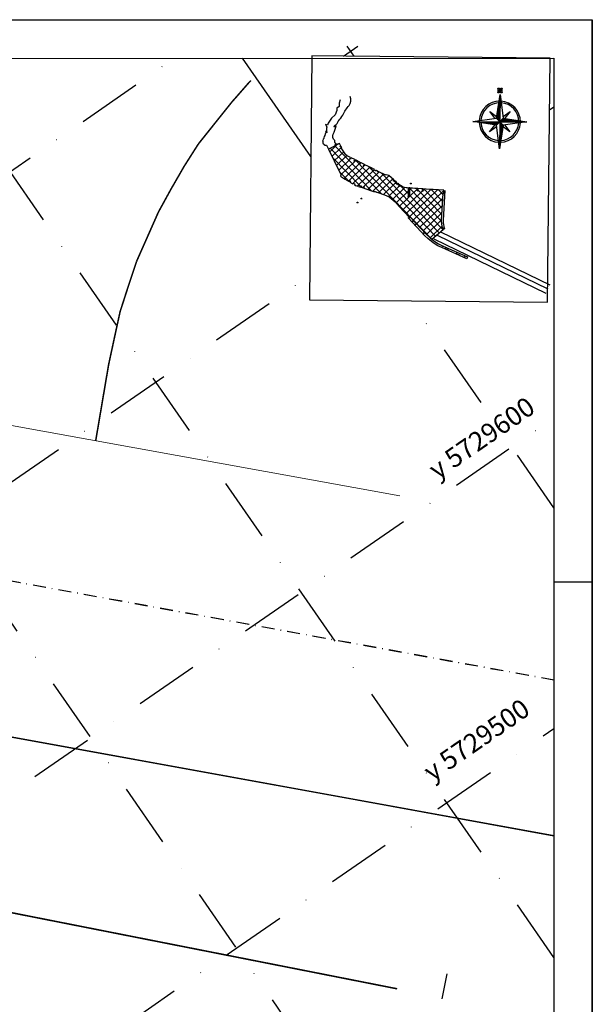
# Model space of a CAD drawing. Extents: x 5006299 to 53410563, y 5726722 to 40311974.
# Drawn here: x 5610934 to 5611158, y 5729285 to 5729670 of the extents above; entities that cross this region are included whole.
import ezdxf

# ---------------------------------------------------------------- set-up
doc = ezdxf.new("R2010")
doc.units = 0
doc.header["$LTSCALE"] = 20
doc.linetypes.add('DASHDOT2', pattern=[0.5, 0.25, -0.125, 0, -0.125])
doc.layers.get('0').update_dxf_attribs({"linetype": 'CONTINUOUS'})
doc.layers.add('CoastLine', color=7, linetype='CONTINUOUS', lineweight=0)
doc.layers.add('Designs', color=7, linetype='CONTINUOUS', lineweight=0)
for name, color, linetype in [('Layer3', 7, 'CONTINUOUS'), ('LINES', 40, 'CONTINUOUS'), ('rotulo', 7, 'CONTINUOUS')]:
    doc.layers.add(name, color=color, linetype=linetype)
doc.styles.add('STYLE1', font='swiss.ttf')

# ---------------------------------------------------------------- blocks, each defined once
blk = doc.blocks.new('*X0')
at = {"color": 0, "linetype": 'ByBlock'}
for p, q in [((-217.53, 160.5), (-217.53, 160.5)), ((-217.52, 160.498), (-217.52, 160.5)), ((-217.51, 160.497), (-217.51, 160.5)), ((-217.5, 160.496), (-217.5, 160.5)), ((-217.49, 160.494), (-217.49, 160.5)), ((-217.48, 160.493), (-217.48, 160.5)), ((-217.47, 160.491), (-217.47, 160.5)), ((-217.46, 160.49), (-217.46, 160.5)), ((-217.45, 160.488), (-217.45, 160.5)), ((-217.44, 160.487), (-217.44, 160.5)), ((-217.43, 160.486), (-217.43, 160.5)), ((-217.42, 160.484), (-217.42, 160.5)), ((-217.41, 160.483), (-217.41, 160.5)), ((-217.4, 160.481), (-217.4, 160.5)), ((-217.39, 160.48), (-217.39, 160.5)), ((-217.38, 160.478), (-217.38, 160.5)), ((-217.37, 160.477), (-217.37, 160.5)), ((-217.36, 160.476), (-217.36, 160.5)), ((-217.35, 160.474), (-217.35, 160.5)), ((-217.34, 160.473), (-217.34, 160.5)), ((-217.33, 160.471), (-217.33, 160.5)), ((-217.32, 160.47), (-217.32, 160.5)), ((-217.31, 160.468), (-217.31, 160.5)), ((-217.3, 160.467), (-217.3, 160.5)), ((-217.29, 160.466), (-217.29, 160.5)), ((-217.28, 160.464), (-217.28, 160.5)), ((-217.27, 160.463), (-217.27, 160.5)), ((-217.26, 160.461), (-217.26, 160.5)), ((-217.25, 160.46), (-217.25, 160.5)), ((-217.24, 160.458), (-217.24, 160.5)), ((-217.23, 160.457), (-217.23, 160.5)), ((-217.22, 160.456), (-217.22, 160.5)), ((-217.21, 160.454), (-217.21, 160.5)), ((-217.2, 160.453), (-217.2, 160.5)), ((-217.19, 160.451), (-217.19, 160.5)), ((-217.18, 160.45), (-217.18, 160.5)), ((-217.17, 160.448), (-217.17, 160.5)), ((-217.16, 160.447), (-217.16, 160.5)), ((-217.15, 160.446), (-217.15, 160.5)), ((-217.14, 160.444), (-217.14, 160.5)), ((-217.13, 160.443), (-217.13, 160.5)), ((-217.12, 160.441), (-217.12, 160.5)), ((-217.11, 160.44), (-217.11, 160.5)), ((-217.1, 160.438), (-217.1, 160.5)), ((-217.09, 160.441), (-217.09, 160.5)), ((-217.08, 160.451), (-217.08, 160.5)), ((-217.07, 160.461), (-217.07, 160.5)), ((-217.06, 160.471), (-217.06, 160.5)), ((-217.05, 160.481), (-217.05, 160.5)), ((-217.04, 160.491), (-217.04, 160.5))]:
    blk.add_line(p, q, dxfattribs=at)

msp = doc.modelspace()

# ---------------------------------------------------------------- hatches: boundary and pattern name
at = {"layer": 'rotulo'}
h = msp.add_hatch(dxfattribs=at)
h.set_pattern_fill('ANSI37', scale=0.6, angle=-1.00294, style=0)
h.set_pattern_definition([(43.997061213, (2183506.8687, 2353010.6003), (-1.32325390706, 1.37041019314), []), (133.997061213, (2183506.8687, 2353010.6003), (-1.37041019314, -1.32325390706), [])])
edge = h.paths.add_edge_path()
edge.add_line((5611099.303, 5729588.215), (5611099.007, 5729588.98))
edge.add_line((5611099.007, 5729588.98), (5611098.787, 5729590.223))
edge.add_arc((5611105.553, 5729591.417), 6.871, 176.66934, 190.00934, ccw=False)
edge.add_line((5611098.694, 5729591.817), (5611099.31, 5729602.401))
edge.add_line((5611099.31, 5729602.401), (5611099.502, 5729602.39))
edge.add_line((5611099.502, 5729602.39), (5611099.566, 5729603.478))
edge.add_line((5611099.566, 5729603.478), (5611095.345, 5729603.76))
edge.add_line((5611095.345, 5729603.76), (5611093.974, 5729603.852))
edge.add_line((5611093.974, 5729603.852), (5611091.29, 5729604.032))
edge.add_line((5611091.29, 5729604.032), (5611091.268, 5729603.317))
edge.add_line((5611091.268, 5729603.317), (5611091.324, 5729603.313))
edge.add_line((5611091.324, 5729603.313), (5611091.341, 5729603.142))
edge.add_line((5611091.341, 5729603.142), (5611091.34, 5729603.092))
edge.add_line((5611091.34, 5729603.092), (5611091.269, 5729603.069))
edge.add_line((5611091.269, 5729603.069), (5611091.214, 5729603.073))
edge.add_line((5611091.214, 5729603.073), (5611091.145, 5729603.105))
edge.add_line((5611091.145, 5729603.105), (5611091.146, 5729603.155))
edge.add_line((5611091.146, 5729603.155), (5611091.174, 5729603.324))
edge.add_line((5611091.174, 5729603.324), (5611091.23, 5729603.32))
edge.add_line((5611091.23, 5729603.32), (5611091.252, 5729604.034))
edge.add_line((5611091.252, 5729604.034), (5611089.424, 5729604.157))
edge.add_line((5611089.424, 5729604.157), (5611089.402, 5729603.442))
edge.add_line((5611089.402, 5729603.442), (5611089.459, 5729603.438))
edge.add_line((5611089.459, 5729603.438), (5611089.475, 5729603.266))
edge.add_line((5611089.475, 5729603.266), (5611089.474, 5729603.217))
edge.add_line((5611089.474, 5729603.217), (5611089.403, 5729603.194))
edge.add_line((5611089.403, 5729603.194), (5611089.348, 5729603.198))
edge.add_line((5611089.348, 5729603.198), (5611089.279, 5729603.23))
edge.add_line((5611089.279, 5729603.23), (5611089.28, 5729603.28))
edge.add_line((5611089.28, 5729603.28), (5611089.308, 5729603.448))
edge.add_line((5611089.308, 5729603.448), (5611089.364, 5729603.445))
edge.add_line((5611089.364, 5729603.445), (5611089.386, 5729604.159))
edge.add_line((5611089.386, 5729604.159), (5611088.223, 5729604.237))
edge.add_line((5611088.223, 5729604.237), (5611087.345, 5729604.296))
edge.add_line((5611087.345, 5729604.296), (5611086.467, 5729604.355))
edge.add_line((5611086.467, 5729604.355), (5611086.135, 5729604.377))
edge.add_line((5611086.135, 5729604.377), (5611086.114, 5729601.105))
edge.add_line((5611086.114, 5729601.105), (5611085.714, 5729601.107))
edge.add_line((5611085.714, 5729601.107), (5611085.736, 5729604.381))
edge.add_line((5611085.736, 5729604.381), (5611085.192, 5729604.417))
edge.add_line((5611085.192, 5729604.417), (5611084.865, 5729604.494))
edge.add_line((5611084.865, 5729604.494), (5611083.707, 5729604.764))
edge.add_line((5611083.707, 5729604.764), (5611082.539, 5729605.466))
edge.add_line((5611082.539, 5729605.466), (5611082.2, 5729605.074))
edge.add_line((5611082.2, 5729605.074), (5611082.116, 5729605.116))
edge.add_line((5611082.116, 5729605.116), (5611082.016, 5729605.202))
edge.add_line((5611082.016, 5729605.202), (5611081.976, 5729605.27))
edge.add_line((5611081.976, 5729605.27), (5611082.313, 5729605.66))
edge.add_line((5611082.313, 5729605.66), (5611082.128, 5729605.819))
edge.add_line((5611082.128, 5729605.819), (5611081.895, 5729605.519))
edge.add_line((5611081.895, 5729605.519), (5611081.676, 5729605.692))
edge.add_line((5611081.676, 5729605.692), (5611081.917, 5729606.001))
edge.add_line((5611081.917, 5729606.001), (5611081.732, 5729606.16))
edge.add_line((5611081.732, 5729606.16), (5611081.377, 5729605.75))
edge.add_line((5611081.377, 5729605.75), (5611081.152, 5729605.945))
edge.add_line((5611081.152, 5729605.945), (5611081.506, 5729606.354))
edge.add_line((5611081.506, 5729606.354), (5611081.411, 5729606.437))
edge.add_line((5611081.411, 5729606.437), (5611081.063, 5729606.035))
edge.add_line((5611081.063, 5729606.035), (5611080.974, 5729606.068))
edge.add_line((5611080.974, 5729606.068), (5611080.869, 5729606.158))
edge.add_line((5611080.869, 5729606.158), (5611080.836, 5729606.225))
edge.add_line((5611080.836, 5729606.225), (5611081.185, 5729606.631))
edge.add_line((5611081.185, 5729606.631), (5611081.091, 5729606.712))
edge.add_line((5611081.091, 5729606.712), (5611080.736, 5729606.302))
edge.add_line((5611080.736, 5729606.302), (5611080.511, 5729606.496))
edge.add_line((5611080.511, 5729606.496), (5611080.865, 5729606.906))
edge.add_line((5611080.865, 5729606.906), (5611080.67, 5729607.074))
edge.add_line((5611080.67, 5729607.074), (5611080.44, 5729606.778))
edge.add_line((5611080.44, 5729606.778), (5611080.221, 5729606.95))
edge.add_line((5611080.221, 5729606.95), (5611080.458, 5729607.256))
edge.add_line((5611080.458, 5729607.256), (5611080.275, 5729607.414))
edge.add_line((5611080.275, 5729607.414), (5611079.932, 5729607.018))
edge.add_line((5611079.932, 5729607.018), (5611079.838, 5729607.044))
edge.add_line((5611079.838, 5729607.044), (5611079.74, 5729607.129))
edge.add_line((5611079.74, 5729607.129), (5611079.704, 5729607.206))
edge.add_line((5611079.704, 5729607.206), (5611080.049, 5729607.608))
edge.add_line((5611080.049, 5729607.608), (5611078.116, 5729609.272))
edge.add_line((5611078.116, 5729609.272), (5611077.497, 5729609.399))
edge.add_line((5611077.497, 5729609.399), (5611077.064, 5729609.525))
edge.add_line((5611077.064, 5729609.525), (5611076.946, 5729609.577))
edge.add_line((5611076.946, 5729609.577), (5611076.891, 5729609.454))
edge.add_line((5611076.891, 5729609.454), (5611076.68, 5729609.573))
edge.add_line((5611076.68, 5729609.573), (5611076.64, 5729609.49))
edge.add_line((5611076.64, 5729609.49), (5611073.933, 5729610.86))
edge.add_line((5611073.933, 5729610.86), (5611073.833, 5729610.663))
edge.add_line((5611073.833, 5729610.663), (5611073.786, 5729610.645))
edge.add_line((5611073.786, 5729610.645), (5611073.611, 5729610.734))
edge.add_line((5611073.611, 5729610.734), (5611073.599, 5729610.781))
edge.add_line((5611073.599, 5729610.781), (5611073.699, 5729610.979))
edge.add_line((5611073.699, 5729610.979), (5611073.002, 5729611.333))
edge.add_line((5611073.002, 5729611.333), (5611072.909, 5729611.148))
edge.add_line((5611072.909, 5729611.148), (5611072.849, 5729611.124))
edge.add_line((5611072.849, 5729611.124), (5611072.345, 5729611.378))
edge.add_line((5611072.345, 5729611.378), (5611072.328, 5729611.445))
edge.add_line((5611072.328, 5729611.445), (5611072.42, 5729611.628))
edge.add_line((5611072.42, 5729611.628), (5611072.349, 5729611.665))
edge.add_line((5611072.349, 5729611.665), (5611072.363, 5729611.691))
edge.add_line((5611072.363, 5729611.691), (5611072.197, 5729611.774))
edge.add_line((5611072.197, 5729611.774), (5611072.184, 5729611.748))
edge.add_line((5611072.184, 5729611.748), (5611071.724, 5729611.982))
edge.add_line((5611071.724, 5729611.982), (5611071.63, 5729611.793))
edge.add_line((5611071.63, 5729611.793), (5611071.574, 5729611.772))
edge.add_line((5611071.574, 5729611.772), (5611071.412, 5729611.855))
edge.add_line((5611071.412, 5729611.855), (5611071.397, 5729611.908))
edge.add_line((5611071.397, 5729611.908), (5611071.491, 5729612.101))
edge.add_line((5611071.491, 5729612.101), (5611068.725, 5729613.508))
edge.add_line((5611068.725, 5729613.508), (5611068.415, 5729612.894))
edge.add_line((5611068.415, 5729612.894), (5611068.17, 5729613.018))
edge.add_line((5611068.17, 5729613.018), (5611068.48, 5729613.632))
edge.add_line((5611068.48, 5729613.632), (5611067.008, 5729614.376))
edge.add_line((5611067.008, 5729614.376), (5611066.698, 5729613.762))
edge.add_line((5611066.698, 5729613.762), (5611066.453, 5729613.886))
edge.add_line((5611066.453, 5729613.886), (5611066.763, 5729614.5))
edge.add_line((5611066.763, 5729614.5), (5611065.046, 5729615.368))
edge.add_line((5611065.046, 5729615.368), (5611064.736, 5729614.755))
edge.add_line((5611064.736, 5729614.755), (5611064.491, 5729614.878))
edge.add_line((5611064.491, 5729614.878), (5611064.801, 5729615.492))
edge.add_line((5611064.801, 5729615.492), (5611063.329, 5729616.236))
edge.add_line((5611063.329, 5729616.236), (5611063.019, 5729615.623))
edge.add_line((5611063.019, 5729615.623), (5611062.774, 5729615.747))
edge.add_line((5611062.774, 5729615.747), (5611063.084, 5729616.36))
edge.add_line((5611063.084, 5729616.36), (5611061.817, 5729617))
edge.add_line((5611061.817, 5729617), (5611061.684, 5729616.913))
edge.add_line((5611061.684, 5729616.913), (5611061.717, 5729616.861))
edge.add_line((5611061.717, 5729616.861), (5611061.599, 5729616.784))
edge.add_line((5611061.599, 5729616.784), (5611061.494, 5729616.945))
edge.add_line((5611061.494, 5729616.945), (5611061.613, 5729617.022))
edge.add_line((5611061.613, 5729617.022), (5611061.646, 5729616.97))
edge.add_line((5611061.646, 5729616.97), (5611061.746, 5729617.036))
edge.add_line((5611061.746, 5729617.036), (5611061.552, 5729617.134))
edge.add_line((5611061.552, 5729617.134), (5611061.384, 5729617.394))
edge.add_line((5611061.384, 5729617.394), (5611061.247, 5729617.303))
edge.add_line((5611061.247, 5729617.303), (5611059.457, 5729620.074))
edge.add_line((5611059.457, 5729620.074), (5611059.687, 5729620.224))
edge.add_line((5611059.687, 5729620.224), (5611059.339, 5729620.763))
edge.add_line((5611059.339, 5729620.763), (5611059.242, 5729620.699))
edge.add_line((5611059.242, 5729620.699), (5611059.268, 5729620.656))
edge.add_line((5611059.268, 5729620.656), (5611059.15, 5729620.555))
edge.add_line((5611059.15, 5729620.555), (5611059.113, 5729620.53))
edge.add_line((5611059.113, 5729620.53), (5611059.059, 5729620.571))
edge.add_line((5611059.059, 5729620.571), (5611059.034, 5729620.613))
edge.add_line((5611059.034, 5729620.613), (5611059.022, 5729620.681))
edge.add_line((5611059.022, 5729620.681), (5611059.059, 5729620.705))
edge.add_line((5611059.059, 5729620.705), (5611059.198, 5729620.772))
edge.add_line((5611059.198, 5729620.772), (5611059.224, 5729620.729))
edge.add_line((5611059.224, 5729620.729), (5611059.32, 5729620.792))
edge.add_line((5611059.32, 5729620.792), (5611058.705, 5729621.746))
edge.add_line((5611058.705, 5729621.746), (5611054.409, 5729619.635))
edge.add_line((5611054.409, 5729619.635), (5611058.79, 5729610.719))
edge.add_line((5611058.79, 5729610.719), (5611059.367, 5729609.546))
edge.add_line((5611059.367, 5729609.546), (5611059.268, 5729609.497))
edge.add_line((5611059.268, 5729609.497), (5611059.317, 5729609.399))
edge.add_line((5611059.317, 5729609.399), (5611059.246, 5729609.364))
edge.add_line((5611059.246, 5729609.364), (5611059.149, 5729608.993))
edge.add_line((5611059.149, 5729608.993), (5611061.17, 5729607.738))
edge.add_line((5611061.17, 5729607.738), (5611061.388, 5729608.088))
edge.add_line((5611061.388, 5729608.088), (5611061.621, 5729607.944))
edge.add_line((5611061.621, 5729607.944), (5611061.404, 5729607.593))
edge.add_line((5611061.404, 5729607.593), (5611062.571, 5729606.869))
edge.add_line((5611062.571, 5729606.869), (5611062.789, 5729607.219))
edge.add_line((5611062.789, 5729607.219), (5611063.022, 5729607.074))
edge.add_line((5611063.022, 5729607.074), (5611062.805, 5729606.724))
edge.add_line((5611062.805, 5729606.724), (5611063.972, 5729605.999))
edge.add_line((5611063.972, 5729605.999), (5611064.146, 5729606.279))
edge.add_line((5611064.146, 5729606.279), (5611064.847, 5729605.844))
edge.add_line((5611064.847, 5729605.844), (5611064.673, 5729605.564))
edge.add_line((5611064.673, 5729605.564), (5611064.978, 5729605.402))
edge.add_line((5611064.978, 5729605.402), (5611065.992, 5729605.066))
edge.add_line((5611065.992, 5729605.066), (5611066.147, 5729605.536))
edge.add_line((5611066.147, 5729605.536), (5611066.408, 5729605.449))
edge.add_line((5611066.408, 5729605.449), (5611066.253, 5729604.98))
edge.add_line((5611066.253, 5729604.98), (5611066.983, 5729604.738))
edge.add_line((5611066.983, 5729604.738), (5611067.139, 5729605.207))
edge.add_line((5611067.139, 5729605.207), (5611067.4, 5729605.121))
edge.add_line((5611067.4, 5729605.121), (5611067.244, 5729604.651))
edge.add_line((5611067.244, 5729604.651), (5611067.975, 5729604.409))
edge.add_line((5611067.975, 5729604.409), (5611068.13, 5729604.879))
edge.add_line((5611068.13, 5729604.879), (5611068.391, 5729604.792))
edge.add_line((5611068.391, 5729604.792), (5611068.235, 5729604.323))
edge.add_line((5611068.235, 5729604.323), (5611072.41, 5729602.94))
edge.add_line((5611072.41, 5729602.94), (5611072.462, 5729603.098))
edge.add_line((5611072.462, 5729603.098), (5611072.932, 5729602.942))
edge.add_line((5611072.932, 5729602.942), (5611072.91, 5729602.877))
edge.add_line((5611072.91, 5729602.877), (5611073.171, 5729602.791))
edge.add_line((5611073.171, 5729602.791), (5611073.193, 5729602.856))
edge.add_line((5611073.193, 5729602.856), (5611073.401, 5729602.787))
edge.add_line((5611073.401, 5729602.787), (5611073.38, 5729602.722))
edge.add_line((5611073.38, 5729602.722), (5611076.411, 5729601.717))
edge.add_line((5611076.411, 5729601.717), (5611078.163, 5729600.996))
edge.add_line((5611078.163, 5729600.996), (5611080.565, 5729598.943))
edge.add_line((5611080.565, 5729598.943), (5611082.105, 5729597.106))
edge.add_line((5611082.105, 5729597.106), (5611086.081, 5729592.906))
edge.add_line((5611086.081, 5729592.906), (5611086.279, 5729593.096))
edge.add_line((5611086.279, 5729593.096), (5611092.626, 5729586.392))
edge.add_line((5611092.626, 5729586.392), (5611094.323, 5729584.791))
edge.add_line((5611094.323, 5729584.791), (5611094.882, 5729584.359))
edge.add_line((5611094.882, 5729584.359), (5611099.303, 5729588.215))

# ---------------------------------------------------------------- linework, layer by layer
at = {"linetype": 'DASHDOT2'}
msp.add_line((5611142.596, 5729411.873), (5610904.422, 5729455.35), dxfattribs=at)
at = {"color": 8, "linetype": 'DASHDOT2'}
msp.add_line((5611142.661, 5729411.959), (5610904.474, 5729455.364), dxfattribs=at)
at = {"color": 8}
for p, q in [((5611142.596, 5729350.882), (5610893.648, 5729396.325)), ((5611142.679, 5729350.967), (5610893.717, 5729396.337))]:
    msp.add_line(p, q, dxfattribs=at)
at = {"color": 3}
msp.add_line((5611098.891, 5729287.279), (5611100.819, 5729297.092), dxfattribs=at)
at = {"layer": 'CoastLine', "color": 8, "linetype": 'Continuous', "const_width": 0.6}
for points in [[(5611016.635, 5729637.941), (5611023.433, 5729645.689)], [(5611016.635, 5729637.941), (5611023.433, 5729645.689)], [(5611010.12, 5729629.782), (5611016.635, 5729637.941)], [(5611010.12, 5729629.782), (5611016.635, 5729637.941)], [(5611003.606, 5729621.623), (5611010.12, 5729629.782)], [(5611003.606, 5729621.623), (5611010.12, 5729629.782)], [(5610998.073, 5729612.927), (5611003.606, 5729621.623)], [(5610998.073, 5729612.927), (5611003.606, 5729621.623)], [(5610992.824, 5729603.819), (5610998.073, 5729612.927)], [(5610992.824, 5729603.819), (5610998.073, 5729612.927)], [(5610987.986, 5729594.996), (5610992.824, 5729603.819)], [(5610987.986, 5729594.996), (5610992.824, 5729603.819)], [(5610983.717, 5729585.351), (5610987.986, 5729594.996)], [(5610983.717, 5729585.351), (5610987.986, 5729594.996)], [(5610979.448, 5729575.706), (5610983.717, 5729585.351)], [(5610979.448, 5729575.706), (5610983.717, 5729585.351)], [(5610976.286, 5729566.219), (5610979.448, 5729575.706)], [(5610976.286, 5729566.219), (5610979.448, 5729575.706)], [(5610972.998, 5729556.036), (5610976.286, 5729566.219)], [(5610972.998, 5729556.036), (5610976.286, 5729566.219)], [(5610968.508, 5729535.292), (5610970.816, 5729546.012)], [(5610968.508, 5729535.292), (5610970.816, 5729546.012)], [(5610963.481, 5729505.661), (5610968.508, 5729535.292)], [(5610963.481, 5729505.661), (5610968.508, 5729535.292)]]:
    msp.add_lwpolyline(points, dxfattribs=at)
at = {"layer": 'CoastLine', "color": 7, "linetype": 'Continuous', "const_width": 0.6}
for points in [[(5611023.433, 5729645.689), (5611024.129, 5729646.41)], [(5611023.433, 5729645.689), (5611024.129, 5729646.41)], [(5610970.816, 5729546.012), (5610972.998, 5729556.036)], [(5610970.816, 5729546.012), (5610972.998, 5729556.036)], [(5611081.294, 5729291.196), (5610892.809, 5729328.413)], [(5611081.294, 5729291.196), (5610892.809, 5729328.413)], [(5611081.294, 5729291.196), (5610892.809, 5729328.413)], [(5611081.294, 5729291.196), (5610892.809, 5729328.413)]]:
    msp.add_lwpolyline(points, dxfattribs=at)
at = {"layer": 'Designs', "color": 8, "linetype": 'Continuous'}
msp.add_line((5610926.268, 5729512.319), (5611082.314, 5729483.953), dxfattribs=at)
at = {"layer": 'Designs', "color": 8, "linetype": 'Continuous', "const_width": 0.4}
msp.add_lwpolyline([(5610904.762, 5729394.262), (5611081.669, 5729362.103)], dxfattribs=at)
at = {"layer": 'Layer3', "color": 7, "ltscale": 50}
msp.add_line((5611157.598, 5729076.212), (5611157.598, 5729670.212), dxfattribs=at)
at = {"layer": 'LINES', "color": 253, "linetype": 'DASHDOT2', "ltscale": 5}
for p, q in [((5610258.078, 5729145.945), (5610994.303, 5729655.2)), ((5611132.25, 5729142.659), (5610777.732, 5729655.183)), ((5611142.595, 5729303.488), (5610899.317, 5729655.193)), ((5610433.863, 5729145.945), (5611047.108, 5729570.134)), ((5611142.589, 5729479.282), (5611086.545, 5729560.303)), ((5610610.024, 5729146.206), (5611142.587, 5729514.586)), ((5610767.61, 5729133.618), (5611142.592, 5729392.997))]:
    msp.add_line(p, q, dxfattribs=at)
at = {"layer": 'LINES', "color": 253, "linetype": 'DASHDOT2', "ltscale": 60}
for p, q in [((5611047.572, 5729616.647), (5611020.902, 5729655.202)), ((5611140.877, 5729634.995), (5611142.583, 5729636.175))]:
    msp.add_line(p, q, dxfattribs=at)
at = {"layer": 'LINES', "color": 253}
msp.add_lwpolyline([(5611141.078, 5729655.126), (5611047.965, 5729656.054), (5611047.014, 5729560.697), (5611140.127, 5729559.769)], close=True, dxfattribs=at)
at = {"layer": 'rotulo'}
for p, q in [((5609567.384, 5729670.089), (5611157.55, 5729670.212)), ((5611120.134, 5729631.665), (5611121.546, 5729640.928)), ((5611121.546, 5729640.928), (5611121.446, 5729630.328)), ((5611121.546, 5729640.928), (5611122.784, 5729631.64)), ((5611119.471, 5729631.671), (5611117.508, 5729634.34)), ((5611117.508, 5729634.34), (5611120.14, 5729632.328)), ((5611122.79, 5729632.303), (5611125.459, 5729634.265)), ((5611125.459, 5729634.265), (5611123.446, 5729631.634)), ((5611110.846, 5729630.427), (5611120.134, 5729631.665)), ((5611110.846, 5729630.427), (5611121.446, 5729630.328)), ((5611120.109, 5729629.015), (5611110.846, 5729630.427)), ((5611120.109, 5729629.015), (5611121.446, 5729630.328)), ((5611121.446, 5729630.328), (5611120.134, 5729631.665)), ((5611121.446, 5729630.328), (5611121.346, 5729619.727)), ((5611121.446, 5729630.328), (5611122.784, 5729631.64)), ((5611121.446, 5729630.328), (5611132.046, 5729630.228)), ((5611122.759, 5729628.99), (5611121.446, 5729630.328)), ((5611132.046, 5729630.228), (5611122.759, 5729628.99)), ((5611122.784, 5729631.64), (5611132.046, 5729630.228)), ((5611117.434, 5729626.39), (5611119.446, 5729629.021)), ((5611120.102, 5729628.352), (5611117.434, 5729626.39)), ((5611121.346, 5729619.727), (5611120.109, 5729629.015)), ((5611122.759, 5729628.99), (5611121.346, 5729619.727)), ((5611125.384, 5729626.315), (5611122.753, 5729628.328)), ((5611123.421, 5729628.984), (5611125.384, 5729626.315)), ((5611142.59, 5729450.379), (5611157.566, 5729450.38))]:
    msp.add_line(p, q, dxfattribs=at)
at = {"layer": 'rotulo', "color": 7}
for p, q in [((5609567.598, 5729670.089), (5611157.598, 5729670.212)), ((5611157.598, 5729670.212), (5611157.598, 5729076.212))]:
    msp.add_line(p, q, dxfattribs=at)
at = {"layer": 'rotulo', "color": 250, "linetype": 'DASHDOT2', "ltscale": 15}
for p, q in [((5611060.281, 5729655.932), (5611065.873, 5729659.799)), ((5611064.449, 5729655.89), (5611061.745, 5729659.799))]:
    msp.add_line(p, q, dxfattribs=at)
at = {"layer": 'rotulo', "color": 3}
for p, q in [((5611081.874, 5729605.161), (5611082.259, 5729605.157)), ((5611082.068, 5729605.351), (5611082.065, 5729604.966)), ((5611085.814, 5729604.459), (5611086.199, 5729604.455)), ((5611086.009, 5729604.649), (5611086.005, 5729604.265)), ((5611086.408, 5729604.359), (5611086.467, 5729604.355)), ((5611086.412, 5729604.418), (5611086.471, 5729604.414)), ((5611086.456, 5729606.137), (5611086.84, 5729606.134)), ((5611086.65, 5729606.328), (5611086.646, 5729605.943)), ((5611067.139, 5729600.276), (5611067.523, 5729600.272)), ((5611067.333, 5729600.466), (5611067.329, 5729600.081)), ((5611085.522, 5729601.109), (5611085.907, 5729601.105)), ((5611085.716, 5729601.3), (5611085.712, 5729600.915)), ((5611065.603, 5729598.696), (5611065.988, 5729598.693)), ((5611065.798, 5729598.887), (5611065.794, 5729598.502)), ((5611085.686, 5729592.713), (5611086.07, 5729592.709)), ((5611085.88, 5729592.903), (5611085.876, 5729592.518)), ((5611086.992, 5729591.23), (5611087.377, 5729591.227))]:
    msp.add_line(p, q, dxfattribs=at)
at = {"layer": 'rotulo', "color": 3, "linetype": 'Continuous'}
for p, q in [((5611086.412, 5729604.418), (5611086.408, 5729604.359)), ((5611086.471, 5729604.414), (5611086.467, 5729604.355))]:
    msp.add_line(p, q, dxfattribs=at)
at = {"layer": 'rotulo', "color": 2}
for p, q in [((5611086.408, 5729604.359), (5611086.412, 5729604.418)), ((5611086.467, 5729604.355), (5611086.408, 5729604.359)), ((5611086.412, 5729604.418), (5611086.471, 5729604.414)), ((5611086.471, 5729604.414), (5611086.467, 5729604.355))]:
    msp.add_line(p, q, dxfattribs=at)
at = {"layer": 'rotulo', "color": 251}
for p, q in [((5611087.186, 5729591.421), (5611087.183, 5729591.036)), ((5611088.188, 5729590.058), (5611088.573, 5729590.054)), ((5611088.383, 5729590.248), (5611088.379, 5729589.864)), ((5611099.199, 5729588.521), (5611099.584, 5729588.518)), ((5611099.393, 5729588.712), (5611099.389, 5729588.327)), ((5611091.409, 5729586.666), (5611091.794, 5729586.663)), ((5611091.603, 5729586.857), (5611091.6, 5729586.472)), ((5611095.672, 5729584.494), (5611139.434, 5729563.251)), ((5611096.941, 5729585.901), (5611140.228, 5729564.888)), ((5611098.21, 5729587.308), (5611141.023, 5729566.526)), ((5611099.051, 5729581.592), (5611099.436, 5729581.589)), ((5611099.245, 5729581.783), (5611099.242, 5729581.398)), ((5611100.23, 5729581.011), (5611100.615, 5729581.007)), ((5611100.424, 5729581.201), (5611100.42, 5729580.817)), ((5611100.857, 5729580.368), (5611101.241, 5729580.365)), ((5611101.051, 5729580.559), (5611101.047, 5729580.174)), ((5611104.482, 5729579.012), (5611104.867, 5729579.008)), ((5611104.677, 5729579.203), (5611104.673, 5729578.818)), ((5611105.142, 5729578.349), (5611105.526, 5729578.345)), ((5611105.336, 5729578.539), (5611105.332, 5729578.155)), ((5611107.323, 5729577.383), (5611107.708, 5729577.379)), ((5611107.518, 5729577.573), (5611107.514, 5729577.189))]:
    msp.add_line(p, q, dxfattribs=at)
at = {"layer": 'rotulo', "color": 7}
for points in [[(5609597.598, 5729655.09), (5611142.597, 5729655.212), (5611142.599, 5729091.211), (5609597.598, 5729091.214)], [(5611085.876, 5729592.711), (5611085.878, 5729592.712)], [(5611086.081, 5729592.906), (5611086.279, 5729593.096)]]:
    msp.add_lwpolyline(points, dxfattribs=at)
at = {"layer": 'rotulo'}
msp.add_lwpolyline([(5611121.013, 5729641.761), (5611121.179, 5729641.759), (5611121.177, 5729641.594), (5611120.68, 5729641.599), (5611120.682, 5729641.764), (5611120.847, 5729641.763), (5611120.861, 5729643.253), (5611120.696, 5729643.255), (5611120.697, 5729643.42), (5611121.194, 5729643.416), (5611122.01, 5729642.083), (5611122.021, 5729643.242), (5611121.855, 5729643.244), (5611121.857, 5729643.41), (5611122.353, 5729643.405), (5611122.352, 5729643.239), (5611122.186, 5729643.241), (5611122.172, 5729641.75), (5611122.338, 5729641.749), (5611122.336, 5729641.583), (5611121.839, 5729641.588), (5611121.024, 5729642.92), (5611121.013, 5729641.761)], dxfattribs=at)
at = {"layer": 'rotulo', "color": 251}
for points in [[(5611059.046, 5729638.871), (5611058.675, 5729637.51), (5611058.586, 5729636.299), (5611057.716, 5729635.557), (5611057.685, 5729634.701), (5611057.031, 5729632.992), (5611055.645, 5729631.737), (5611054.869, 5729630.513), (5611054.332, 5729629.77), (5611054.045, 5729628.963), (5611053.663, 5729629.1), (5611053.267, 5729629.285), (5611053.618, 5729628.806), (5611053.792, 5729628.232), (5611053.672, 5729627.811), (5611053.652, 5729626.893), (5611053.326, 5729626.29), (5611053.833, 5729626.503), (5611053.774, 5729626.071), (5611053.25, 5729625.81), (5611053.219, 5729625.562), (5611053, 5729624.918), (5611052.829, 5729624.503), (5611052.647, 5729624.032), (5611052.618, 5729623.731), (5611052.405, 5729623.432), (5611052.205, 5729623.028), (5611052.159, 5729622.893), (5611052.232, 5729622.712), (5611052.258, 5729622.261), (5611052.226, 5729622.021), (5611052.388, 5729621.704), (5611052.584, 5729621.532), (5611052.628, 5729621.489), (5611052.671, 5729621.448), (5611052.712, 5729621.41), (5611052.751, 5729621.374), (5611052.789, 5729621.341), (5611052.825, 5729621.31), (5611052.86, 5729621.281), (5611052.893, 5729621.255), (5611052.924, 5729621.231), (5611053.007, 5729621.171), (5611053.676, 5729621.126), (5611054.409, 5729619.635)], [(5611094.882, 5729584.359), (5611095.698, 5729583.729), (5611097.457, 5729582.615), (5611099.058, 5729581.808), (5611099.314, 5729581.686), (5611108.804, 5729577.445), (5611108.51, 5729576.697), (5611098.712, 5729581.075), (5611097.234, 5729581.807), (5611095.413, 5729582.929), (5611093.314, 5729584.589), (5611092.152, 5729585.723), (5611085.698, 5729592.541)]]:
    msp.add_lwpolyline(points, dxfattribs=at)
for points in [[(5611058.705, 5729621.746), (5611057.191, 5729621.224), (5611057.087, 5729621.526), (5611057.418, 5729621.641, -0.272), (5611056.924, 5729622.964, -0.364), (5611056.34, 5729625.499, 0.069), (5611057.436, 5729628.653, 0.051), (5611056.764, 5729628.118), (5611056.745, 5729628.62, -0.052), (5611057.535, 5729629.158, -0.15), (5611057.83, 5729629.587, 0.183), (5611058.154, 5729630.134, -0.158), (5611058.494, 5729630.776, 0.087), (5611060.012, 5729632.871, -0.065), (5611062.528, 5729636.689, 0.246), (5611062.941, 5729640.137)], [(5611099.95, 5729603.456), (5611099.274, 5729591.85, 0.0582726), (5611099.367, 5729590.257), (5611099.565, 5729589.136), (5611099.841, 5729588.423), (5611099.303, 5729588.215)]]:
    msp.add_lwpolyline(points, format="xyb", dxfattribs=at)
msp.add_lwpolyline([(5611099.303, 5729588.215), (5611099.007, 5729588.98), (5611098.787, 5729590.223, -0.0582726), (5611098.694, 5729591.817), (5611099.31, 5729602.401), (5611099.502, 5729602.39), (5611099.566, 5729603.478), (5611095.345, 5729603.76), (5611093.974, 5729603.852), (5611091.29, 5729604.032), (5611091.268, 5729603.317), (5611091.324, 5729603.313), (5611091.341, 5729603.142), (5611091.34, 5729603.092), (5611091.269, 5729603.069), (5611091.214, 5729603.073), (5611091.145, 5729603.105), (5611091.146, 5729603.155), (5611091.174, 5729603.324), (5611091.23, 5729603.32), (5611091.252, 5729604.034), (5611089.424, 5729604.157), (5611089.402, 5729603.442), (5611089.459, 5729603.438), (5611089.475, 5729603.266), (5611089.474, 5729603.217), (5611089.403, 5729603.194), (5611089.348, 5729603.198), (5611089.279, 5729603.23), (5611089.28, 5729603.28), (5611089.308, 5729603.448), (5611089.364, 5729603.445), (5611089.386, 5729604.159), (5611088.223, 5729604.237), (5611087.345, 5729604.296), (5611086.467, 5729604.355), (5611086.135, 5729604.377), (5611086.114, 5729601.105), (5611085.714, 5729601.107), (5611085.736, 5729604.381), (5611085.192, 5729604.417), (5611084.865, 5729604.494), (5611083.707, 5729604.764), (5611082.539, 5729605.466), (5611082.2, 5729605.074), (5611082.116, 5729605.116), (5611082.016, 5729605.202), (5611081.976, 5729605.27), (5611082.313, 5729605.66), (5611082.128, 5729605.819), (5611081.895, 5729605.519), (5611081.676, 5729605.692), (5611081.917, 5729606.001), (5611081.732, 5729606.16), (5611081.377, 5729605.75), (5611081.152, 5729605.945), (5611081.506, 5729606.354), (5611081.411, 5729606.437), (5611081.063, 5729606.035), (5611080.974, 5729606.068), (5611080.869, 5729606.158), (5611080.836, 5729606.225), (5611081.185, 5729606.631), (5611081.091, 5729606.712), (5611080.736, 5729606.302), (5611080.511, 5729606.496), (5611080.865, 5729606.906), (5611080.67, 5729607.074), (5611080.44, 5729606.778), (5611080.221, 5729606.95), (5611080.458, 5729607.256), (5611080.275, 5729607.414), (5611079.932, 5729607.018), (5611079.838, 5729607.044), (5611079.74, 5729607.129), (5611079.704, 5729607.206), (5611080.049, 5729607.608), (5611078.116, 5729609.272), (5611077.497, 5729609.399), (5611077.064, 5729609.525), (5611076.946, 5729609.577), (5611076.891, 5729609.454), (5611076.68, 5729609.573), (5611076.64, 5729609.49), (5611073.933, 5729610.86), (5611073.833, 5729610.663), (5611073.786, 5729610.645), (5611073.611, 5729610.734), (5611073.599, 5729610.781), (5611073.699, 5729610.979), (5611073.002, 5729611.333), (5611072.909, 5729611.148), (5611072.849, 5729611.124), (5611072.345, 5729611.378), (5611072.328, 5729611.445), (5611072.42, 5729611.628), (5611072.349, 5729611.665), (5611072.363, 5729611.691), (5611072.197, 5729611.774), (5611072.184, 5729611.748), (5611071.724, 5729611.982), (5611071.63, 5729611.793), (5611071.574, 5729611.772), (5611071.412, 5729611.855), (5611071.397, 5729611.908), (5611071.491, 5729612.101), (5611068.725, 5729613.508), (5611068.415, 5729612.894), (5611068.17, 5729613.018), (5611068.48, 5729613.632), (5611067.008, 5729614.376), (5611066.698, 5729613.762), (5611066.453, 5729613.886), (5611066.763, 5729614.5), (5611065.046, 5729615.368), (5611064.736, 5729614.755), (5611064.491, 5729614.878), (5611064.801, 5729615.492), (5611063.329, 5729616.236), (5611063.019, 5729615.623), (5611062.774, 5729615.747), (5611063.084, 5729616.36), (5611061.817, 5729617), (5611061.684, 5729616.913), (5611061.717, 5729616.861), (5611061.599, 5729616.784), (5611061.494, 5729616.945), (5611061.613, 5729617.022), (5611061.646, 5729616.97), (5611061.746, 5729617.036), (5611061.552, 5729617.134), (5611061.384, 5729617.394), (5611061.247, 5729617.303), (5611059.457, 5729620.074), (5611059.687, 5729620.224), (5611059.339, 5729620.763), (5611059.242, 5729620.699), (5611059.268, 5729620.656), (5611059.15, 5729620.555), (5611059.113, 5729620.53), (5611059.059, 5729620.571), (5611059.034, 5729620.613), (5611059.022, 5729620.681), (5611059.059, 5729620.705), (5611059.198, 5729620.772), (5611059.224, 5729620.729), (5611059.32, 5729620.792), (5611058.705, 5729621.746), (5611054.409, 5729619.635), (5611058.79, 5729610.719), (5611059.367, 5729609.546), (5611059.268, 5729609.497), (5611059.317, 5729609.399), (5611059.246, 5729609.364), (5611059.149, 5729608.993), (5611061.17, 5729607.738), (5611061.388, 5729608.088), (5611061.621, 5729607.944), (5611061.404, 5729607.593), (5611062.571, 5729606.869), (5611062.789, 5729607.219), (5611063.022, 5729607.074), (5611062.805, 5729606.724), (5611063.972, 5729605.999), (5611064.146, 5729606.279), (5611064.847, 5729605.844), (5611064.673, 5729605.564), (5611064.978, 5729605.402), (5611065.992, 5729605.066), (5611066.147, 5729605.536), (5611066.408, 5729605.449), (5611066.253, 5729604.98), (5611066.983, 5729604.738), (5611067.139, 5729605.207), (5611067.4, 5729605.121), (5611067.244, 5729604.651), (5611067.975, 5729604.409), (5611068.13, 5729604.879), (5611068.391, 5729604.792), (5611068.235, 5729604.323), (5611072.41, 5729602.94), (5611072.462, 5729603.098), (5611072.932, 5729602.942), (5611072.91, 5729602.877), (5611073.171, 5729602.791), (5611073.193, 5729602.856), (5611073.401, 5729602.787), (5611073.38, 5729602.722), (5611076.411, 5729601.717), (5611078.163, 5729600.996), (5611080.565, 5729598.943), (5611082.105, 5729597.106), (5611086.081, 5729592.906), (5611086.279, 5729593.096), (5611092.626, 5729586.392), (5611094.323, 5729584.791), (5611094.882, 5729584.359)], format="xyb", close=True, dxfattribs=at)
at = {"layer": 'rotulo', "color": 1}
for centre in [(5611082.066, 5729605.159), (5611086.007, 5729604.457), (5611086.648, 5729606.135), (5611067.331, 5729600.274), (5611085.714, 5729601.107), (5611065.796, 5729598.695), (5611085.878, 5729592.711), (5611087.184, 5729591.228)]:
    msp.add_circle(centre, 0.137, dxfattribs=at)
at = {"layer": 'rotulo', "color": 3}
for centre in [(5611082.066, 5729605.159), (5611086.007, 5729604.457), (5611086.648, 5729606.135), (5611067.331, 5729600.274), (5611085.714, 5729601.107), (5611065.796, 5729598.695), (5611085.878, 5729592.711), (5611087.184, 5729591.228)]:
    msp.add_circle(centre, 0.0825, dxfattribs=at)
at = {"layer": 'rotulo', "color": 251}
for centre, radius in [((5611088.381, 5729590.056), 0.137), ((5611088.381, 5729590.056), 0.0825), ((5611099.391, 5729588.52), 0.137), ((5611099.391, 5729588.52), 0.0825), ((5611091.602, 5729586.664), 0.137), ((5611091.602, 5729586.664), 0.0825), ((5611099.244, 5729581.591), 0.137), ((5611099.244, 5729581.591), 0.0825), ((5611100.422, 5729581.009), 0.137), ((5611100.422, 5729581.009), 0.0825), ((5611101.049, 5729580.367), 0.137), ((5611101.049, 5729580.367), 0.0825), ((5611104.675, 5729579.01), 0.137), ((5611104.675, 5729579.01), 0.0825), ((5611105.334, 5729578.347), 0.137), ((5611105.334, 5729578.347), 0.0825), ((5611107.516, 5729577.381), 0.137), ((5611107.516, 5729577.381), 0.0825)]:
    msp.add_circle(centre, radius, dxfattribs=at)
at = {"layer": 'rotulo'}
for radius, start, end in [(8.06, 89.46099, 176.87187), (7.408, 89.46099, 175.91458), (8.06, 359.46099, 86.87187), (7.408, 359.46099, 85.91458), (8.06, 182.0501, 266.87187), (7.408, 183.00739, 265.91458), (8.06, 272.0501, 356.87187), (7.408, 273.00739, 355.91458)]:
    msp.add_arc((5611121.446, 5729630.328), radius, start, end, dxfattribs=at)

# ---------------------------------------------------------------- block references
at = {"layer": 'rotulo', "color": 40, "linetype": 'ByBlock', "yscale": 21.20152319975645, "zscale": 21.20152320000001}
for p, xscale, rotation in [((5607675.465, 5725061.15), 21.201523199646, 269.4609866056434), ((5615690.624, 5726184.346), 21.20152320003536, 359.4609866054615), ((5614567.427, 5734199.505), 21.201523199646, 89.46098660564341), ((5606552.269, 5733076.309), 21.20152320003536, 179.4609866054615)]:
    msp.add_blockref('*X0', p, dxfattribs=dict(at, xscale=xscale, rotation=rotation))

# ---------------------------------------------------------------- texts
at = {"layer": 'LINES', "color": 253, "linetype": 'DASHDOT2', "ltscale": 0.5, "style": 'STYLE1'}
for s, p in [('y 5729600', (5611097.017, 5729490.118)), ('y 5729500', (5611095.002, 5729372.044))]:
    msp.add_text(s, height=7.4866, rotation=34.67205, dxfattribs=at).set_placement(p)

doc.saveas('drawing.dxf')
